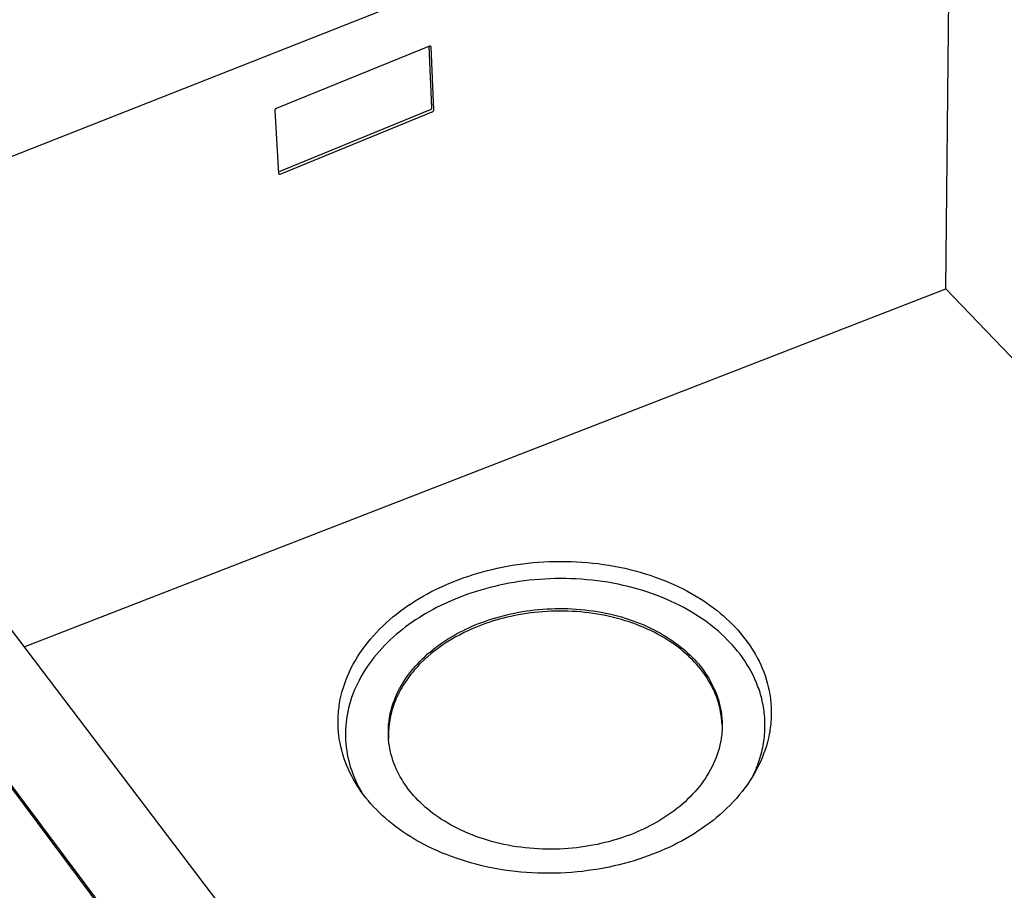
# Model space of a CAD drawing. Units: millimetres. Extents: x -923 to 1116, y -636 to 369.
# Drawn here: x -829 to -642, y -478 to -313 of the extents above; entities that cross this region are included whole.
import ezdxf

# ---------------------------------------------------------------- set-up
doc = ezdxf.new("R2010")
doc.units = ezdxf.units.MM
doc.header["$MEASUREMENT"] = 0
doc.layers.add('Default', color=7, linetype='Continuous', true_color=0x000000)

msp = doc.modelspace()

# ---------------------------------------------------------------- linework, layer by layer
at = {"layer": 'Default', "color": 7, "true_color": 0xffffff}
for p, q in [((-652.39, -268.85), (-882.47, -359.67)), ((-653.32, -364.13), (-652.39, -268.85)), ((-751.19, -318.18), (-780.2, -329.98)), ((-750.7, -329.81), (-751.21, -318.19)), ((-751.18, -318.17), (-751.19, -318.18)), ((-751.17, -318.17), (-751.18, -318.17)), ((-751.18, -318.17), (-751.18, -318.17)), ((-751.16, -318.16), (-751.17, -318.16)), ((-751.17, -318.16), (-751.17, -318.17)), ((-751.15, -318.16), (-751.16, -318.16)), ((-751.14, -318.15), (-751.15, -318.15)), ((-751.15, -318.15), (-751.15, -318.16)), ((-751.13, -318.15), (-751.14, -318.15)), ((-751.12, -318.14), (-751.13, -318.15)), ((-751.13, -318.15), (-751.13, -318.15)), ((-751.11, -318.14), (-751.12, -318.14)), ((-751.1, -318.14), (-751.11, -318.14)), ((-751.11, -318.14), (-751.11, -318.14)), ((-751.09, -318.14), (-751.1, -318.14)), ((-751.08, -318.14), (-751.09, -318.14)), ((-751.09, -318.14), (-751.09, -318.14)), ((-751.07, -318.14), (-751.08, -318.14)), ((-751.06, -318.14), (-751.07, -318.14)), ((-751.07, -318.14), (-751.07, -318.14)), ((-751.05, -318.14), (-751.06, -318.14)), ((-751.04, -318.14), (-751.05, -318.14)), ((-751.05, -318.14), (-751.05, -318.14)), ((-751.03, -318.14), (-751.04, -318.14)), ((-751.02, -318.14), (-751.03, -318.14)), ((-751.02, -318.15), (-751.02, -318.14)), ((-751.01, -318.15), (-751.02, -318.15)), ((-751, -318.15), (-751.01, -318.15)), ((-750.99, -318.15), (-751, -318.15)), ((-751, -318.15), (-751, -318.15)), ((-750.99, -318.16), (-750.99, -318.15)), ((-750.98, -318.16), (-750.99, -318.16)), ((-750.97, -318.16), (-750.98, -318.16)), ((-750.97, -318.17), (-750.97, -318.16)), ((-750.96, -318.17), (-750.97, -318.17)), ((-750.95, -318.18), (-750.96, -318.17)), ((-750.96, -318.17), (-750.96, -318.17)), ((-750.94, -318.18), (-750.95, -318.18)), ((-750.94, -318.19), (-750.94, -318.18)), ((-750.93, -318.19), (-750.94, -318.19)), ((-750.93, -318.2), (-750.93, -318.19)), ((-750.92, -318.2), (-750.93, -318.2)), ((-750.92, -318.21), (-750.92, -318.2)), ((-750.91, -318.22), (-750.92, -318.21)), ((-750.92, -318.21), (-750.92, -318.21)), ((-750.9, -318.23), (-750.91, -318.22)), ((-750.91, -318.22), (-750.91, -318.22)), ((-750.9, -318.24), (-750.9, -318.23)), ((-750.89, -318.25), (-750.9, -318.24)), ((-750.9, -318.24), (-750.9, -318.24)), ((-750.89, -318.26), (-750.89, -318.25)), ((-750.89, -318.25), (-750.89, -318.25)), ((-750.88, -318.27), (-750.89, -318.26)), ((-750.88, -318.28), (-750.88, -318.27)), ((-750.88, -318.27), (-750.88, -318.27)), ((-750.88, -318.29), (-750.88, -318.28)), ((-750.87, -318.3), (-750.88, -318.29)), ((-750.88, -318.29), (-750.88, -318.29)), ((-750.87, -318.31), (-750.87, -318.3)), ((-750.35, -330.22), (-750.87, -318.31)), ((-750.87, -318.31), (-750.87, -318.31)), ((-780.46, -330.23), (-780.47, -330.24)), ((-780.45, -330.2), (-780.46, -330.21)), ((-780.46, -330.21), (-780.46, -330.23)), ((-780.44, -330.19), (-780.45, -330.2)), ((-780.43, -330.17), (-780.44, -330.19)), ((-780.42, -330.15), (-780.43, -330.16)), ((-780.43, -330.16), (-780.43, -330.17)), ((-780.41, -330.13), (-780.42, -330.15)), ((-780.4, -330.12), (-780.41, -330.13)), ((-780.39, -330.11), (-780.4, -330.12)), ((-780.38, -330.1), (-780.39, -330.11)), ((-780.37, -330.09), (-780.38, -330.1)), ((-780.36, -330.07), (-780.37, -330.09)), ((-780.35, -330.06), (-780.36, -330.07)), ((-780.33, -330.05), (-780.35, -330.06)), ((-780.32, -330.04), (-780.33, -330.05)), ((-780.31, -330.03), (-780.32, -330.04)), ((-780.3, -330.03), (-780.31, -330.03)), ((-780.28, -330.02), (-780.3, -330.03)), ((-780.27, -330.01), (-780.28, -330.02)), ((-780.26, -330), (-780.27, -330.01)), ((-780.24, -329.99), (-780.26, -330)), ((-780.23, -329.99), (-780.24, -329.99)), ((-780.21, -329.98), (-780.23, -329.99)), ((-780.2, -329.98), (-780.21, -329.98)), ((-779.78, -341.99), (-750.99, -330.19)), ((-750.99, -330.19), (-750.97, -330.19)), ((-750.97, -330.19), (-750.96, -330.18)), ((-750.96, -330.18), (-750.95, -330.17)), ((-750.95, -330.17), (-750.93, -330.17)), ((-750.93, -330.17), (-750.92, -330.16)), ((-750.92, -330.16), (-750.9, -330.15)), ((-750.9, -330.15), (-750.89, -330.14)), ((-750.89, -330.14), (-750.88, -330.13)), ((-750.88, -330.13), (-750.87, -330.12)), ((-750.87, -330.12), (-750.85, -330.11)), ((-750.85, -330.11), (-750.84, -330.1)), ((-750.84, -330.1), (-750.83, -330.09)), ((-750.83, -330.09), (-750.82, -330.08)), ((-750.82, -330.08), (-750.81, -330.07)), ((-750.81, -330.07), (-750.8, -330.06)), ((-750.8, -330.06), (-750.79, -330.04)), ((-750.79, -330.04), (-750.78, -330.03)), ((-750.78, -330.03), (-750.77, -330.02)), ((-750.77, -330.02), (-750.76, -330)), ((-750.76, -330), (-750.75, -329.99)), ((-750.75, -329.98), (-750.74, -329.96)), ((-750.75, -329.99), (-750.75, -329.98)), ((-750.74, -329.96), (-750.73, -329.95)), ((-750.73, -329.93), (-750.72, -329.92)), ((-750.73, -329.95), (-750.73, -329.93)), ((-750.72, -329.9), (-750.71, -329.89)), ((-750.72, -329.92), (-750.72, -329.9)), ((-750.71, -329.87), (-750.7, -329.86)), ((-750.71, -329.89), (-750.71, -329.87)), ((-750.7, -329.83), (-750.7, -329.81)), ((-750.7, -329.84), (-750.7, -329.83)), ((-750.7, -329.86), (-750.7, -329.84)), ((-750.35, -330.23), (-750.35, -330.22)), ((-750.35, -330.25), (-750.35, -330.23)), ((-780.49, -330.35), (-780.5, -330.36)), ((-780.5, -330.36), (-779.76, -342.27)), ((-780.48, -330.29), (-780.49, -330.3)), ((-780.49, -330.3), (-780.49, -330.32)), ((-780.49, -330.32), (-780.49, -330.33)), ((-780.49, -330.33), (-780.49, -330.35)), ((-780.47, -330.26), (-780.48, -330.27)), ((-780.48, -330.27), (-780.48, -330.29)), ((-780.47, -330.24), (-780.47, -330.26)), ((-779.44, -342.4), (-750.64, -330.6)), ((-750.64, -330.6), (-750.63, -330.59)), ((-750.63, -330.59), (-750.61, -330.59)), ((-750.61, -330.59), (-750.6, -330.58)), ((-750.6, -330.58), (-750.58, -330.57)), ((-750.58, -330.57), (-750.57, -330.56)), ((-750.57, -330.56), (-750.56, -330.56)), ((-750.56, -330.56), (-750.54, -330.55)), ((-750.54, -330.55), (-750.53, -330.54)), ((-750.53, -330.54), (-750.52, -330.53)), ((-750.52, -330.53), (-750.51, -330.52)), ((-750.51, -330.52), (-750.49, -330.51)), ((-750.49, -330.51), (-750.48, -330.5)), ((-750.48, -330.5), (-750.47, -330.49)), ((-750.47, -330.49), (-750.46, -330.47)), ((-750.46, -330.47), (-750.45, -330.46)), ((-750.45, -330.46), (-750.44, -330.45)), ((-750.44, -330.45), (-750.43, -330.44)), ((-750.43, -330.44), (-750.42, -330.42)), ((-750.42, -330.42), (-750.41, -330.41)), ((-750.41, -330.4), (-750.4, -330.38)), ((-750.41, -330.41), (-750.41, -330.4)), ((-750.4, -330.38), (-750.39, -330.37)), ((-750.39, -330.37), (-750.38, -330.35)), ((-750.38, -330.34), (-750.37, -330.33)), ((-750.38, -330.35), (-750.38, -330.34)), ((-750.37, -330.31), (-750.36, -330.29)), ((-750.37, -330.33), (-750.37, -330.31)), ((-750.36, -330.26), (-750.35, -330.25)), ((-750.36, -330.28), (-750.36, -330.26)), ((-750.36, -330.29), (-750.36, -330.28)), ((-749.63, -566.34), (-922.61, -334.79)), ((-749.61, -566.87), (-922.53, -335.32)), ((-779.76, -342.27), (-779.76, -342.28)), ((-779.76, -342.28), (-779.76, -342.29)), ((-779.76, -342.29), (-779.76, -342.29)), ((-779.76, -342.29), (-779.76, -342.3)), ((-779.76, -342.3), (-779.75, -342.31)), ((-779.75, -342.31), (-779.75, -342.31)), ((-779.75, -342.31), (-779.75, -342.32)), ((-779.75, -342.32), (-779.74, -342.33)), ((-779.74, -342.33), (-779.74, -342.33)), ((-779.74, -342.33), (-779.74, -342.34)), ((-779.74, -342.34), (-779.73, -342.34)), ((-779.73, -342.34), (-779.73, -342.35)), ((-779.73, -342.35), (-779.73, -342.36)), ((-779.73, -342.36), (-779.72, -342.36)), ((-779.72, -342.36), (-779.72, -342.37)), ((-779.72, -342.37), (-779.71, -342.37)), ((-779.71, -342.37), (-779.71, -342.38)), ((-779.71, -342.38), (-779.7, -342.38)), ((-779.7, -342.38), (-779.7, -342.39)), ((-779.7, -342.39), (-779.69, -342.39)), ((-779.69, -342.39), (-779.69, -342.4)), ((-779.69, -342.4), (-779.68, -342.4)), ((-779.68, -342.4), (-779.68, -342.41)), ((-779.68, -342.41), (-779.67, -342.41)), ((-779.67, -342.41), (-779.66, -342.41)), ((-779.66, -342.41), (-779.66, -342.42)), ((-779.66, -342.42), (-779.65, -342.42)), ((-779.65, -342.42), (-779.65, -342.42)), ((-779.65, -342.42), (-779.64, -342.43)), ((-779.64, -342.43), (-779.63, -342.43)), ((-779.63, -342.43), (-779.63, -342.43)), ((-779.63, -342.43), (-779.62, -342.43)), ((-779.62, -342.43), (-779.61, -342.44)), ((-779.61, -342.44), (-779.61, -342.44)), ((-779.61, -342.44), (-779.6, -342.44)), ((-779.6, -342.44), (-779.59, -342.44)), ((-779.59, -342.44), (-779.58, -342.44)), ((-779.58, -342.44), (-779.58, -342.44)), ((-779.58, -342.44), (-779.57, -342.44)), ((-779.57, -342.44), (-779.56, -342.44)), ((-779.56, -342.44), (-779.56, -342.44)), ((-779.56, -342.44), (-779.55, -342.44)), ((-779.55, -342.44), (-779.54, -342.44)), ((-779.54, -342.44), (-779.54, -342.44)), ((-779.54, -342.44), (-779.53, -342.44)), ((-779.53, -342.44), (-779.52, -342.44)), ((-779.52, -342.44), (-779.51, -342.44)), ((-779.51, -342.44), (-779.5, -342.43)), ((-779.51, -342.44), (-779.51, -342.44)), ((-779.5, -342.43), (-779.49, -342.43)), ((-779.49, -342.43), (-779.49, -342.43)), ((-779.49, -342.43), (-779.48, -342.43)), ((-779.48, -342.43), (-779.47, -342.42)), ((-779.47, -342.42), (-779.47, -342.42)), ((-779.47, -342.42), (-779.46, -342.42)), ((-779.46, -342.42), (-779.46, -342.41)), ((-779.46, -342.41), (-779.45, -342.41)), ((-779.45, -342.41), (-779.44, -342.41)), ((-779.44, -342.41), (-779.44, -342.4)), ((-881.86, -361.12), (-742.08, -545.12)), ((-828, -432.01), (-653.32, -364.13)), ((-653.32, -364.13), (-556.26, -465.78)), ((-732.51, -416.15), (-731.51, -416.05)), ((-731.51, -416.05), (-730.5, -415.97)), ((-730.5, -415.97), (-729.48, -415.9)), ((-729.48, -415.9), (-728.46, -415.85)), ((-728.46, -415.85), (-727.43, -415.82)), ((-727.43, -415.82), (-726.41, -415.81)), ((-726.41, -415.81), (-725.37, -415.81)), ((-725.37, -415.81), (-724.34, -415.84)), ((-724.34, -415.84), (-723.31, -415.88)), ((-723.31, -415.88), (-722.28, -415.95)), ((-722.28, -415.95), (-721.24, -416.03)), ((-721.24, -416.03), (-720.22, -416.13)), ((-741.99, -418.05), (-741.09, -417.79)), ((-741.09, -417.79), (-740.19, -417.55)), ((-740.19, -417.55), (-739.27, -417.33)), ((-739.27, -417.33), (-738.33, -417.11)), ((-738.33, -417.11), (-737.39, -416.91)), ((-737.39, -416.91), (-736.43, -416.73)), ((-736.43, -416.73), (-735.47, -416.56)), ((-735.47, -416.56), (-734.49, -416.41)), ((-734.49, -416.41), (-733.5, -416.27)), ((-733.5, -416.27), (-732.51, -416.15)), ((-720.22, -416.13), (-719.19, -416.25)), ((-719.19, -416.25), (-718.17, -416.39)), ((-718.17, -416.39), (-717.16, -416.54)), ((-717.16, -416.54), (-716.15, -416.72)), ((-716.15, -416.72), (-715.15, -416.92)), ((-715.15, -416.92), (-714.15, -417.13)), ((-714.15, -417.13), (-713.17, -417.36)), ((-713.17, -417.36), (-712.2, -417.61)), ((-712.2, -417.61), (-711.24, -417.88)), ((-711.24, -417.88), (-710.29, -418.16)), ((-747.02, -419.82), (-746.22, -419.5)), ((-746.22, -419.5), (-745.41, -419.18)), ((-745.41, -419.18), (-744.57, -418.88)), ((-744.57, -418.88), (-743.73, -418.59)), ((-743.73, -418.59), (-742.86, -418.31)), ((-742.86, -418.31), (-741.99, -418.05)), ((-734.17, -419.66), (-735.11, -419.8)), ((-733.21, -419.52), (-734.17, -419.66)), ((-732.25, -419.41), (-733.21, -419.52)), ((-731.28, -419.31), (-732.25, -419.41)), ((-730.3, -419.23), (-731.28, -419.31)), ((-729.31, -419.16), (-730.3, -419.23)), ((-728.33, -419.12), (-729.31, -419.16)), ((-727.33, -419.09), (-728.33, -419.12)), ((-726.34, -419.07), (-727.33, -419.09)), ((-725.34, -419.08), (-726.34, -419.07)), ((-724.34, -419.1), (-725.34, -419.08)), ((-723.34, -419.15), (-724.34, -419.1)), ((-722.33, -419.21), (-723.34, -419.15)), ((-721.34, -419.29), (-722.33, -419.21)), ((-720.34, -419.38), (-721.34, -419.29)), ((-719.35, -419.5), (-720.34, -419.38)), ((-718.36, -419.64), (-719.35, -419.5)), ((-717.37, -419.79), (-718.36, -419.64)), ((-716.4, -419.96), (-717.37, -419.79)), ((-710.29, -418.16), (-709.35, -418.46)), ((-709.35, -418.46), (-708.43, -418.78)), ((-708.43, -418.78), (-707.52, -419.11)), ((-707.52, -419.11), (-706.63, -419.46)), ((-706.63, -419.46), (-705.75, -419.82)), ((-751.64, -422.02), (-750.89, -421.61)), ((-750.89, -421.61), (-750.12, -421.22)), ((-750.12, -421.22), (-749.35, -420.85)), ((-749.35, -420.85), (-748.58, -420.49)), ((-748.58, -420.49), (-747.81, -420.15)), ((-747.81, -420.15), (-747.02, -419.82)), ((-742.28, -421.5), (-743.11, -421.77)), ((-741.43, -421.25), (-742.28, -421.5)), ((-740.56, -421), (-741.43, -421.25)), ((-739.69, -420.77), (-740.56, -421)), ((-738.8, -420.55), (-739.69, -420.77)), ((-737.89, -420.34), (-738.8, -420.55)), ((-736.98, -420.15), (-737.89, -420.34)), ((-736.05, -419.97), (-736.98, -420.15)), ((-735.11, -419.8), (-736.05, -419.97)), ((-715.43, -420.15), (-716.4, -419.96)), ((-714.47, -420.36), (-715.43, -420.15)), ((-713.52, -420.58), (-714.47, -420.36)), ((-712.57, -420.82), (-713.52, -420.58)), ((-711.64, -421.08), (-712.57, -420.82)), ((-710.72, -421.36), (-711.64, -421.08)), ((-709.82, -421.65), (-710.72, -421.36)), ((-708.92, -421.95), (-709.82, -421.65)), ((-705.75, -419.82), (-704.89, -420.2)), ((-704.89, -420.2), (-704.05, -420.59)), ((-704.05, -420.59), (-703.23, -420.99)), ((-703.23, -420.99), (-702.42, -421.41)), ((-702.42, -421.41), (-701.63, -421.84)), ((-754.6, -423.79), (-753.87, -423.32)), ((-753.87, -423.32), (-753.14, -422.87)), ((-753.14, -422.87), (-752.39, -422.44)), ((-752.39, -422.44), (-751.64, -422.02)), ((-747.07, -423.28), (-748.45, -423.91)), ((-746.31, -422.96), (-747.07, -423.28)), ((-745.53, -422.65), (-746.31, -422.96)), ((-744.74, -422.35), (-745.53, -422.65)), ((-743.94, -422.06), (-744.74, -422.35)), ((-743.11, -421.77), (-743.94, -422.06)), ((-708.04, -422.28), (-708.92, -421.95)), ((-707.18, -422.61), (-708.04, -422.28)), ((-706.33, -422.97), (-707.18, -422.61)), ((-705.5, -423.33), (-706.33, -422.97)), ((-704.68, -423.71), (-705.5, -423.33)), ((-701.63, -421.84), (-700.87, -422.28)), ((-700.87, -422.28), (-700.12, -422.74)), ((-700.12, -422.74), (-699.39, -423.2)), ((-699.39, -423.2), (-698.68, -423.67)), ((-757.41, -425.81), (-756.72, -425.28)), ((-756.72, -425.28), (-756.03, -424.77)), ((-756.03, -424.77), (-755.32, -424.27)), ((-755.32, -424.27), (-754.6, -423.79)), ((-751.16, -425.31), (-751.83, -425.69)), ((-750.49, -424.94), (-751.16, -425.31)), ((-749.82, -424.58), (-750.49, -424.94)), ((-748.45, -423.91), (-749.82, -424.58)), ((-734.29, -425.47), (-733.54, -425.34)), ((-733.54, -425.34), (-732.79, -425.22)), ((-732.79, -425.22), (-732.03, -425.12)), ((-732.03, -425.12), (-731.26, -425.02)), ((-731.26, -425.02), (-730.48, -424.94)), ((-730.48, -424.94), (-729.7, -424.88)), ((-729.68, -425.36), (-730.46, -425.42)), ((-729.7, -424.88), (-728.91, -424.83)), ((-728.89, -425.3), (-729.68, -425.36)), ((-728.91, -424.83), (-728.12, -424.79)), ((-728.1, -425.27), (-728.89, -425.3)), ((-728.12, -424.79), (-727.33, -424.76)), ((-727.31, -425.24), (-728.1, -425.27)), ((-727.33, -424.76), (-726.54, -424.75)), ((-726.52, -425.23), (-727.31, -425.24)), ((-726.54, -424.75), (-725.74, -424.76)), ((-725.72, -425.24), (-726.52, -425.23)), ((-725.74, -424.76), (-724.94, -424.78)), ((-724.92, -425.26), (-725.72, -425.24)), ((-724.94, -424.78), (-724.14, -424.81)), ((-724.12, -425.29), (-724.92, -425.26)), ((-724.14, -424.81), (-723.34, -424.86)), ((-723.32, -425.34), (-724.12, -425.29)), ((-723.34, -424.86), (-722.54, -424.92)), ((-722.52, -425.4), (-723.32, -425.34)), ((-722.54, -424.92), (-721.75, -425)), ((-721.75, -425), (-720.96, -425.1)), ((-720.96, -425.1), (-720.17, -425.2)), ((-720.17, -425.2), (-719.38, -425.33)), ((-719.38, -425.33), (-718.6, -425.46)), ((-703.88, -424.11), (-704.68, -423.71)), ((-703.1, -424.51), (-703.88, -424.11)), ((-702.34, -424.93), (-703.1, -424.51)), ((-701.6, -425.36), (-702.34, -424.93)), ((-700.87, -425.8), (-701.6, -425.36)), ((-698.68, -423.67), (-697.99, -424.16)), ((-697.99, -424.16), (-697.33, -424.65)), ((-697.33, -424.65), (-696.68, -425.15)), ((-696.68, -425.15), (-696.06, -425.65)), ((-759.37, -427.48), (-758.73, -426.91)), ((-758.73, -426.91), (-758.08, -426.35)), ((-758.08, -426.35), (-757.41, -425.81)), ((-753.79, -426.92), (-754.43, -427.35)), ((-753.15, -426.5), (-753.79, -426.92)), ((-752.49, -426.09), (-753.15, -426.5)), ((-751.83, -425.69), (-752.49, -426.09)), ((-741.23, -427.38), (-740.58, -427.14)), ((-740.58, -427.14), (-739.93, -426.92)), ((-739.93, -426.92), (-739.26, -426.7)), ((-739.24, -427.18), (-739.91, -427.4)), ((-739.26, -426.7), (-738.58, -426.49)), ((-738.56, -426.97), (-739.24, -427.18)), ((-738.58, -426.49), (-737.89, -426.3)), ((-737.87, -426.77), (-738.56, -426.97)), ((-737.89, -426.3), (-737.19, -426.11)), ((-737.17, -426.59), (-737.87, -426.77)), ((-737.19, -426.11), (-736.48, -425.93)), ((-736.46, -426.41), (-737.17, -426.59)), ((-736.48, -425.93), (-735.76, -425.77)), ((-735.74, -426.25), (-736.46, -426.41)), ((-735.76, -425.77), (-735.03, -425.61)), ((-735.01, -426.09), (-735.74, -426.25)), ((-735.03, -425.61), (-734.29, -425.47)), ((-734.27, -425.95), (-735.01, -426.09)), ((-733.52, -425.82), (-734.27, -425.95)), ((-732.77, -425.7), (-733.52, -425.82)), ((-732, -425.59), (-732.77, -425.7)), ((-731.24, -425.5), (-732, -425.59)), ((-730.46, -425.42), (-731.24, -425.5)), ((-721.73, -425.48), (-722.52, -425.4)), ((-720.94, -425.57), (-721.73, -425.48)), ((-720.15, -425.68), (-720.94, -425.57)), ((-719.36, -425.81), (-720.15, -425.68)), ((-718.58, -425.94), (-719.36, -425.81)), ((-718.6, -425.46), (-717.83, -425.62)), ((-717.81, -426.09), (-718.58, -425.94)), ((-717.83, -425.62), (-717.06, -425.78)), ((-717.04, -426.26), (-717.81, -426.09)), ((-717.06, -425.78), (-716.3, -425.96)), ((-716.28, -426.44), (-717.04, -426.26)), ((-716.3, -425.96), (-715.55, -426.15)), ((-715.53, -426.63), (-716.28, -426.44)), ((-715.55, -426.15), (-714.81, -426.36)), ((-714.79, -426.84), (-715.53, -426.63)), ((-714.81, -426.36), (-714.07, -426.58)), ((-714.06, -427.06), (-714.79, -426.84)), ((-714.07, -426.58), (-713.35, -426.82)), ((-713.33, -427.29), (-714.06, -427.06)), ((-713.35, -426.82), (-712.64, -427.06)), ((-712.64, -427.06), (-711.94, -427.32)), ((-700.17, -426.25), (-700.87, -425.8)), ((-699.48, -426.71), (-700.17, -426.25)), ((-698.82, -427.17), (-699.48, -426.71)), ((-698.17, -427.65), (-698.82, -427.17)), ((-696.06, -425.65), (-695.46, -426.17)), ((-695.46, -426.17), (-694.87, -426.69)), ((-694.87, -426.69), (-694.31, -427.21)), ((-694.31, -427.21), (-693.78, -427.74)), ((-761.2, -429.28), (-760.61, -428.67)), ((-760.61, -428.67), (-760, -428.07)), ((-760, -428.07), (-759.37, -427.48)), ((-756.29, -428.72), (-756.89, -429.21)), ((-755.68, -428.25), (-756.29, -428.72)), ((-755.06, -427.8), (-755.68, -428.25)), ((-754.43, -427.35), (-755.06, -427.8)), ((-745.46, -429.26), (-744.87, -428.96)), ((-744.87, -428.96), (-744.28, -428.67)), ((-743.88, -428.97), (-744.69, -429.36)), ((-744.28, -428.67), (-743.68, -428.39)), ((-743.06, -428.6), (-743.88, -428.97)), ((-743.68, -428.39), (-743.08, -428.13)), ((-743.08, -428.13), (-742.48, -427.87)), ((-742.45, -428.35), (-743.06, -428.6)), ((-742.48, -427.87), (-741.86, -427.62)), ((-741.83, -428.1), (-742.45, -428.35)), ((-741.86, -427.62), (-741.23, -427.38)), ((-741.2, -427.85), (-741.83, -428.1)), ((-740.56, -427.62), (-741.2, -427.85)), ((-739.91, -427.4), (-740.56, -427.62)), ((-712.62, -427.54), (-713.33, -427.29)), ((-711.92, -427.8), (-712.62, -427.54)), ((-711.94, -427.32), (-711.25, -427.59)), ((-711.23, -428.07), (-711.92, -427.8)), ((-711.25, -427.59), (-710.57, -427.87)), ((-710.55, -428.35), (-711.23, -428.07)), ((-710.57, -427.87), (-709.91, -428.17)), ((-709.89, -428.64), (-710.55, -428.35)), ((-709.91, -428.17), (-709.26, -428.47)), ((-709.24, -428.95), (-709.89, -428.64)), ((-709.26, -428.47), (-708.62, -428.78)), ((-708.6, -429.26), (-709.24, -428.95)), ((-708.62, -428.78), (-708, -429.11)), ((-708, -429.11), (-707.39, -429.44)), ((-697.55, -428.14), (-698.17, -427.65)), ((-696.94, -428.63), (-697.55, -428.14)), ((-696.36, -429.13), (-696.94, -428.63)), ((-695.8, -429.63), (-696.36, -429.13)), ((-693.78, -427.74), (-693.26, -428.28)), ((-693.26, -428.28), (-692.76, -428.82)), ((-692.76, -428.82), (-692.29, -429.36)), ((-762.86, -431.19), (-762.33, -430.54)), ((-762.33, -430.54), (-761.77, -429.9)), ((-761.77, -429.9), (-761.2, -429.28)), ((-758.62, -430.72), (-759.17, -431.25)), ((-758.05, -430.21), (-758.62, -430.72)), ((-757.48, -429.7), (-758.05, -430.21)), ((-756.89, -429.21), (-757.48, -429.7)), ((-748.88, -431.33), (-748.32, -430.95)), ((-748.32, -430.95), (-747.76, -430.59)), ((-747.09, -430.67), (-747.87, -431.15)), ((-747.76, -430.59), (-747.2, -430.24)), ((-747.2, -430.24), (-746.62, -429.9)), ((-746.3, -430.21), (-747.09, -430.67)), ((-746.62, -429.9), (-746.04, -429.58)), ((-745.5, -429.78), (-746.3, -430.21)), ((-746.04, -429.58), (-745.46, -429.26)), ((-744.69, -429.36), (-745.5, -429.78)), ((-707.98, -429.59), (-708.6, -429.26)), ((-707.38, -429.92), (-707.98, -429.59)), ((-707.39, -429.44), (-706.8, -429.79)), ((-706.78, -430.26), (-707.38, -429.92)), ((-706.8, -429.79), (-706.22, -430.14)), ((-706.21, -430.62), (-706.78, -430.26)), ((-706.22, -430.14), (-705.66, -430.5)), ((-705.65, -430.98), (-706.21, -430.62)), ((-705.66, -430.5), (-705.11, -430.86)), ((-705.1, -431.34), (-705.65, -430.98)), ((-705.11, -430.86), (-704.58, -431.24)), ((-695.25, -430.14), (-695.8, -429.63)), ((-694.73, -430.66), (-695.25, -430.14)), ((-694.23, -431.18), (-694.73, -430.66)), ((-692.29, -429.36), (-691.83, -429.91)), ((-691.83, -429.91), (-691.39, -430.47)), ((-691.39, -430.47), (-690.95, -431.05)), ((-764.34, -433.2), (-763.87, -432.52)), ((-763.87, -432.52), (-763.38, -431.85)), ((-763.38, -431.85), (-762.86, -431.19)), ((-760.22, -432.35), (-760.73, -432.91)), ((-759.7, -431.79), (-760.22, -432.35)), ((-759.17, -431.25), (-759.7, -431.79)), ((-751, -432.94), (-750.48, -432.52)), ((-750.11, -432.73), (-750.83, -433.3)), ((-750.48, -432.52), (-749.96, -432.11)), ((-749.38, -432.18), (-750.11, -432.73)), ((-749.96, -432.11), (-749.42, -431.71)), ((-749.42, -431.71), (-748.88, -431.33)), ((-748.63, -431.66), (-749.38, -432.18)), ((-747.87, -431.15), (-748.63, -431.66)), ((-704.57, -431.72), (-705.1, -431.34)), ((-704.58, -431.24), (-704.07, -431.62)), ((-704.06, -432.1), (-704.57, -431.72)), ((-704.07, -431.62), (-703.57, -432.01)), ((-703.56, -432.49), (-704.06, -432.1)), ((-703.57, -432.01), (-703.09, -432.4)), ((-703.08, -432.88), (-703.56, -432.49)), ((-703.09, -432.4), (-702.63, -432.8)), ((-702.63, -432.8), (-702.18, -433.2)), ((-693.75, -431.7), (-694.23, -431.18)), ((-693.29, -432.23), (-693.75, -431.7)), ((-692.8, -432.82), (-693.29, -432.23)), ((-692.32, -433.43), (-692.8, -432.82)), ((-690.95, -431.05), (-690.54, -431.64)), ((-690.54, -431.64), (-690.14, -432.24)), ((-690.14, -432.24), (-689.75, -432.85)), ((-689.75, -432.85), (-689.39, -433.48)), ((-765.61, -435.3), (-765.21, -434.59)), ((-765.21, -434.59), (-764.78, -433.89)), ((-764.78, -433.89), (-764.34, -433.2)), ((-762.15, -434.65), (-762.59, -435.25)), ((-761.69, -434.06), (-762.15, -434.65)), ((-761.22, -433.48), (-761.69, -434.06)), ((-760.73, -432.91), (-761.22, -433.48)), ((-752.95, -434.73), (-752.48, -434.27)), ((-752.19, -434.5), (-752.84, -435.13)), ((-752.48, -434.27), (-752, -433.82)), ((-751.52, -433.89), (-752.19, -434.5)), ((-752, -433.82), (-751.51, -433.37)), ((-750.83, -433.3), (-751.52, -433.89)), ((-751.51, -433.37), (-751, -432.94)), ((-702.62, -433.28), (-703.08, -432.88)), ((-702.17, -433.68), (-702.62, -433.28)), ((-702.18, -433.2), (-701.75, -433.61)), ((-701.74, -434.09), (-702.17, -433.68)), ((-701.75, -433.61), (-701.34, -434.02)), ((-701.33, -434.5), (-701.74, -434.09)), ((-701.34, -434.02), (-700.94, -434.44)), ((-700.93, -434.91), (-701.33, -434.5)), ((-700.94, -434.44), (-700.56, -434.85)), ((-691.86, -434.06), (-692.32, -433.43)), ((-691.42, -434.7), (-691.86, -434.06)), ((-691, -435.35), (-691.42, -434.7)), ((-689.39, -433.48), (-689.04, -434.11)), ((-689.04, -434.11), (-688.71, -434.76)), ((-766.34, -436.75), (-765.98, -436.02)), ((-765.98, -436.02), (-765.61, -435.3)), ((-763.41, -436.47), (-763.79, -437.1)), ((-763.01, -435.86), (-763.41, -436.47)), ((-762.59, -435.25), (-763.01, -435.86)), ((-754.68, -436.69), (-754.27, -436.19)), ((-754.06, -436.45), (-754.35, -436.79)), ((-754.27, -436.19), (-753.84, -435.69)), ((-753.76, -436.11), (-754.06, -436.45)), ((-753.84, -435.69), (-753.4, -435.21)), ((-753.46, -435.78), (-753.76, -436.11)), ((-753.16, -435.45), (-753.46, -435.78)), ((-753.4, -435.21), (-752.95, -434.73)), ((-752.84, -435.13), (-753.16, -435.45)), ((-700.55, -435.33), (-700.93, -434.91)), ((-700.56, -434.85), (-700.2, -435.27)), ((-700.18, -435.75), (-700.55, -435.33)), ((-700.2, -435.27), (-699.84, -435.7)), ((-699.79, -436.21), (-700.18, -435.75)), ((-699.84, -435.7), (-699.5, -436.14)), ((-699.41, -436.69), (-699.79, -436.21)), ((-699.5, -436.14), (-699.17, -436.58)), ((-699.17, -436.58), (-698.85, -437.04)), ((-690.59, -436.02), (-691, -435.35)), ((-690.21, -436.71), (-690.59, -436.02)), ((-688.71, -434.76), (-688.39, -435.42)), ((-688.39, -435.42), (-688.1, -436.09)), ((-688.1, -436.09), (-687.83, -436.76)), ((-767.23, -438.96), (-766.96, -438.21)), ((-766.96, -438.21), (-766.66, -437.48)), ((-766.66, -437.48), (-766.34, -436.75)), ((-764.5, -438.37), (-764.82, -439.01)), ((-764.16, -437.73), (-764.5, -438.37)), ((-763.79, -437.1), (-764.16, -437.73)), ((-756.15, -438.78), (-755.81, -438.25)), ((-755.81, -438.25), (-755.45, -437.72)), ((-755.42, -438.2), (-755.67, -438.56)), ((-755.45, -437.72), (-755.07, -437.2)), ((-755.16, -437.84), (-755.42, -438.2)), ((-754.9, -437.48), (-755.16, -437.84)), ((-755.07, -437.2), (-754.68, -436.69)), ((-754.63, -437.14), (-754.9, -437.48)), ((-754.35, -436.79), (-754.63, -437.14)), ((-699.06, -437.17), (-699.41, -436.69)), ((-698.71, -437.67), (-699.06, -437.17)), ((-698.85, -437.04), (-698.55, -437.5)), ((-698.39, -438.18), (-698.71, -437.67)), ((-698.55, -437.5), (-698.25, -437.98)), ((-698.08, -438.7), (-698.39, -438.18)), ((-698.25, -437.98), (-697.97, -438.46)), ((-689.85, -437.41), (-690.21, -436.71)), ((-689.52, -438.12), (-689.85, -437.41)), ((-689.2, -438.84), (-689.52, -438.12)), ((-687.83, -436.76), (-687.58, -437.45)), ((-687.58, -437.45), (-687.35, -438.15)), ((-687.35, -438.15), (-687.15, -438.85)), ((-767.7, -440.45), (-767.48, -439.7)), ((-767.48, -439.7), (-767.23, -438.96)), ((-765.41, -440.31), (-765.67, -440.97)), ((-765.13, -439.66), (-765.41, -440.31)), ((-764.82, -439.01), (-765.13, -439.66)), ((-757.07, -440.43), (-756.78, -439.87)), ((-756.58, -440.04), (-756.79, -440.41)), ((-756.78, -439.87), (-756.48, -439.32)), ((-756.37, -439.66), (-756.58, -440.04)), ((-756.48, -439.32), (-756.15, -438.78)), ((-756.14, -439.29), (-756.37, -439.66)), ((-755.91, -438.92), (-756.14, -439.29)), ((-755.67, -438.56), (-755.91, -438.92)), ((-697.78, -439.23), (-698.08, -438.7)), ((-697.97, -438.46), (-697.7, -438.95)), ((-697.51, -439.77), (-697.78, -439.23)), ((-697.7, -438.95), (-697.45, -439.45)), ((-697.25, -440.31), (-697.51, -439.77)), ((-697.45, -439.45), (-697.21, -439.96)), ((-697.02, -440.87), (-697.25, -440.31)), ((-697.21, -439.96), (-696.99, -440.48)), ((-689.06, -439.2), (-689.2, -438.84)), ((-688.92, -439.57), (-689.06, -439.2)), ((-688.78, -439.94), (-688.92, -439.57)), ((-688.66, -440.32), (-688.78, -439.94)), ((-688.53, -440.7), (-688.66, -440.32)), ((-687.15, -438.85), (-686.97, -439.57)), ((-686.97, -439.57), (-686.81, -440.29)), ((-686.81, -440.29), (-686.67, -441.02)), ((-768.2, -442.71), (-768.06, -441.96)), ((-768.06, -441.96), (-767.89, -441.2)), ((-767.89, -441.2), (-767.7, -440.45)), ((-765.91, -441.64), (-766.12, -442.3)), ((-765.67, -440.97), (-765.91, -441.64)), ((-758.02, -442.7), (-757.81, -442.12)), ((-757.81, -442.12), (-757.59, -441.55)), ((-757.52, -441.95), (-757.68, -442.34)), ((-757.59, -441.55), (-757.34, -440.99)), ((-757.35, -441.56), (-757.52, -441.95)), ((-757.17, -441.18), (-757.35, -441.56)), ((-757.34, -440.99), (-757.07, -440.43)), ((-756.98, -440.79), (-757.17, -441.18)), ((-756.79, -440.41), (-756.98, -440.79)), ((-696.8, -441.43), (-697.02, -440.87)), ((-696.99, -440.48), (-696.78, -441)), ((-696.6, -442), (-696.8, -441.43)), ((-696.78, -441), (-696.59, -441.54)), ((-696.42, -442.58), (-696.6, -442)), ((-696.59, -441.54), (-696.42, -442.07)), ((-696.42, -442.07), (-696.27, -442.62)), ((-688.42, -441.08), (-688.53, -440.7)), ((-688.31, -441.46), (-688.42, -441.08)), ((-688.21, -441.84), (-688.31, -441.46)), ((-688.12, -442.23), (-688.21, -441.84)), ((-686.67, -441.02), (-686.57, -441.75)), ((-686.57, -441.75), (-686.52, -442.12)), ((-686.52, -442.12), (-686.48, -442.49)), ((-768.4, -444.23), (-768.36, -443.85)), ((-768.36, -443.85), (-768.31, -443.47)), ((-768.31, -443.47), (-768.26, -443.09)), ((-768.26, -443.09), (-768.2, -442.71)), ((-766.49, -443.65), (-766.64, -444.32)), ((-766.32, -442.97), (-766.49, -443.65)), ((-766.12, -442.3), (-766.32, -442.97)), ((-758.52, -444.43), (-758.38, -443.85)), ((-758.38, -443.85), (-758.21, -443.27)), ((-758.23, -443.91), (-758.34, -444.31)), ((-758.11, -443.52), (-758.23, -443.91)), ((-758.21, -443.27), (-758.02, -442.7)), ((-757.97, -443.12), (-758.11, -443.52)), ((-757.83, -442.73), (-757.97, -443.12)), ((-757.68, -442.34), (-757.83, -442.73)), ((-696.26, -443.16), (-696.42, -442.58)), ((-696.27, -442.62), (-696.13, -443.17)), ((-696.11, -443.75), (-696.26, -443.16)), ((-696.13, -443.17), (-696.01, -443.73)), ((-695.99, -444.34), (-696.11, -443.75)), ((-696.01, -443.73), (-695.91, -444.29)), ((-688.03, -442.62), (-688.12, -442.23)), ((-687.96, -443.01), (-688.03, -442.62)), ((-687.88, -443.4), (-687.96, -443.01)), ((-687.82, -443.8), (-687.88, -443.4)), ((-687.76, -444.2), (-687.82, -443.8)), ((-686.48, -442.49), (-686.45, -442.86)), ((-686.45, -442.86), (-686.42, -443.24)), ((-686.42, -443.24), (-686.41, -443.61)), ((-686.41, -443.61), (-686.39, -443.99)), ((-686.39, -443.99), (-686.39, -444.36)), ((-768.49, -445.74), (-768.47, -445.36)), ((-768.49, -446.11), (-768.49, -445.74)), ((-768.47, -445.36), (-768.46, -444.98)), ((-768.46, -444.98), (-768.43, -444.61)), ((-768.43, -444.61), (-768.4, -444.23)), ((-766.88, -445.67), (-766.96, -446.35)), ((-766.77, -444.99), (-766.88, -445.67)), ((-766.64, -444.32), (-766.77, -444.99)), ((-758.83, -446.19), (-758.8, -445.89)), ((-758.8, -445.89), (-758.75, -445.6)), ((-758.69, -445.91), (-758.76, -446.31)), ((-758.75, -445.6), (-758.65, -445.02)), ((-758.62, -445.51), (-758.69, -445.91)), ((-758.65, -445.02), (-758.52, -444.43)), ((-758.54, -445.11), (-758.62, -445.51)), ((-758.44, -444.71), (-758.54, -445.11)), ((-758.34, -444.31), (-758.44, -444.71)), ((-695.89, -444.94), (-695.99, -444.34)), ((-695.91, -444.29), (-695.83, -444.86)), ((-695.81, -445.54), (-695.89, -444.94)), ((-695.83, -444.86), (-695.8, -445.14)), ((-695.75, -446.14), (-695.81, -445.54)), ((-695.8, -445.14), (-695.77, -445.43)), ((-695.77, -445.43), (-695.74, -445.72)), ((-695.74, -445.72), (-695.73, -446.01)), ((-687.72, -444.59), (-687.76, -444.2)), ((-687.67, -444.99), (-687.72, -444.59)), ((-687.64, -445.4), (-687.67, -444.99)), ((-687.62, -445.8), (-687.64, -445.4)), ((-687.6, -446.2), (-687.62, -445.8)), ((-686.43, -445.88), (-686.46, -446.25)), ((-686.41, -445.5), (-686.43, -445.88)), ((-686.4, -445.12), (-686.41, -445.5)), ((-686.39, -444.74), (-686.4, -445.12)), ((-686.39, -444.36), (-686.39, -444.74)), ((-768.49, -446.49), (-768.49, -446.11)), ((-768.48, -446.86), (-768.49, -446.49)), ((-768.47, -447.24), (-768.48, -446.86)), ((-768.45, -447.61), (-768.47, -447.24)), ((-768.42, -447.98), (-768.45, -447.61)), ((-767.07, -447.69), (-767.08, -448.37)), ((-767.03, -447.02), (-767.07, -447.69)), ((-766.96, -446.35), (-767.03, -447.02)), ((-758.96, -447.93), (-758.95, -447.64)), ((-758.95, -447.64), (-758.94, -447.35)), ((-758.94, -447.35), (-758.92, -447.06)), ((-758.92, -447.06), (-758.9, -446.77)), ((-758.89, -447.51), (-758.91, -447.91)), ((-758.9, -446.77), (-758.87, -446.48)), ((-758.85, -447.11), (-758.89, -447.51)), ((-758.87, -446.48), (-758.83, -446.19)), ((-758.81, -446.71), (-758.85, -447.11)), ((-758.76, -446.31), (-758.81, -446.71)), ((-695.7, -446.74), (-695.75, -446.14)), ((-695.73, -447.75), (-695.74, -448.04)), ((-695.73, -446.01), (-695.71, -446.29)), ((-695.71, -447.46), (-695.73, -447.75)), ((-695.71, -446.29), (-695.71, -446.58)), ((-695.71, -446.58), (-695.7, -446.87)), ((-695.7, -447.17), (-695.71, -447.46)), ((-695.7, -446.87), (-695.7, -447.17)), ((-687.61, -447.83), (-687.59, -447.43)), ((-687.59, -446.61), (-687.6, -446.2)), ((-687.59, -447.02), (-687.59, -446.61)), ((-687.59, -447.43), (-687.59, -447.02)), ((-686.64, -447.78), (-686.7, -448.16)), ((-686.58, -447.4), (-686.64, -447.78)), ((-686.54, -447.02), (-686.58, -447.4)), ((-686.49, -446.63), (-686.54, -447.02)), ((-686.46, -446.25), (-686.49, -446.63)), ((-768.39, -448.35), (-768.42, -447.98)), ((-768.35, -448.72), (-768.39, -448.35)), ((-768.25, -449.46), (-768.35, -448.72)), ((-768.12, -450.19), (-768.25, -449.46)), ((-767.08, -448.37), (-767.08, -449.04)), ((-767.08, -449.04), (-767.05, -449.7)), ((-758.96, -448.22), (-758.96, -447.93)), ((-758.96, -448.51), (-758.96, -448.22)), ((-758.95, -448.8), (-758.96, -448.51)), ((-758.94, -449.09), (-758.95, -448.8)), ((-758.92, -449.38), (-758.94, -449.09)), ((-758.91, -447.91), (-758.93, -448.31)), ((-758.93, -448.31), (-758.93, -448.71)), ((-758.93, -448.71), (-758.93, -449.1)), ((-758.93, -449.1), (-758.91, -449.5)), ((-758.9, -449.66), (-758.92, -449.38)), ((-695.91, -449.51), (-695.96, -449.8)), ((-695.87, -449.21), (-695.91, -449.51)), ((-695.83, -448.92), (-695.87, -449.21)), ((-695.79, -448.63), (-695.83, -448.92)), ((-695.77, -448.33), (-695.79, -448.63)), ((-695.74, -448.04), (-695.77, -448.33)), ((-687.8, -449.88), (-687.75, -449.47)), ((-687.75, -449.47), (-687.7, -449.06)), ((-687.7, -449.06), (-687.66, -448.65)), ((-687.66, -448.65), (-687.63, -448.24)), ((-687.63, -448.24), (-687.61, -447.83)), ((-686.93, -449.3), (-687.11, -450.06)), ((-686.85, -448.92), (-686.93, -449.3)), ((-686.77, -448.54), (-686.85, -448.92)), ((-686.7, -448.16), (-686.77, -448.54)), ((-767.98, -450.91), (-768.12, -450.19)), ((-767.8, -451.62), (-767.98, -450.91)), ((-767.05, -449.7), (-767.01, -450.37)), ((-767.01, -450.37), (-766.94, -451.03)), ((-766.94, -451.03), (-766.85, -451.68)), ((-758.84, -450.24), (-758.9, -449.66)), ((-758.76, -450.8), (-758.84, -450.24)), ((-758.66, -451.36), (-758.76, -450.8)), ((-758.54, -451.92), (-758.66, -451.36)), ((-696.29, -451.26), (-696.45, -451.85)), ((-696.14, -450.68), (-696.29, -451.26)), ((-696.01, -450.09), (-696.14, -450.68)), ((-695.96, -449.8), (-696.01, -450.09)), ((-688.11, -451.53), (-688.02, -451.12)), ((-688.02, -451.12), (-687.94, -450.71)), ((-687.94, -450.71), (-687.87, -450.3)), ((-687.87, -450.3), (-687.8, -449.88)), ((-687.33, -450.81), (-687.57, -451.57)), ((-687.11, -450.06), (-687.33, -450.81)), ((-767.61, -452.33), (-767.8, -451.62)), ((-767.39, -453.03), (-767.61, -452.33)), ((-767.15, -453.72), (-767.39, -453.03)), ((-766.85, -451.68), (-766.74, -452.34)), ((-766.74, -452.34), (-766.61, -452.98)), ((-766.61, -452.98), (-766.46, -453.62)), ((-758.41, -452.47), (-758.54, -451.92)), ((-758.25, -453.02), (-758.41, -452.47)), ((-758.08, -453.56), (-758.25, -453.02)), ((-696.85, -453), (-697.08, -453.58)), ((-696.64, -452.43), (-696.85, -453)), ((-696.45, -451.85), (-696.64, -452.43)), ((-688.67, -453.57), (-688.54, -453.16)), ((-688.54, -453.16), (-688.42, -452.75)), ((-688.13, -453.06), (-688.45, -453.8)), ((-688.42, -452.75), (-688.31, -452.35)), ((-688.31, -452.35), (-688.2, -451.94)), ((-688.2, -451.94), (-688.11, -451.53)), ((-687.84, -452.31), (-688.13, -453.06)), ((-687.57, -451.57), (-687.84, -452.31)), ((-766.88, -454.41), (-767.15, -453.72)), ((-766.6, -455.08), (-766.88, -454.41)), ((-766.29, -455.74), (-766.6, -455.08)), ((-766.46, -453.62), (-766.29, -454.26)), ((-766.29, -454.26), (-766.11, -454.88)), ((-766.11, -454.88), (-765.9, -455.51)), ((-757.89, -454.09), (-758.08, -453.56)), ((-757.69, -454.61), (-757.89, -454.09)), ((-757.47, -455.13), (-757.69, -454.61)), ((-757.23, -455.64), (-757.47, -455.13)), ((-697.6, -454.71), (-697.89, -455.27)), ((-697.33, -454.15), (-697.6, -454.71)), ((-697.08, -453.58), (-697.33, -454.15)), ((-689.44, -455.58), (-689.27, -455.18)), ((-689.27, -455.18), (-689.11, -454.78)), ((-688.8, -454.53), (-689.17, -455.26)), ((-689.11, -454.78), (-688.96, -454.38)), ((-688.96, -454.38), (-688.81, -453.97)), ((-688.81, -453.97), (-688.67, -453.57)), ((-688.45, -453.8), (-688.8, -454.53)), ((-765.97, -456.39), (-766.29, -455.74)), ((-765.63, -457.04), (-765.97, -456.39)), ((-765.9, -455.51), (-765.67, -456.12)), ((-765.67, -456.12), (-765.43, -456.72)), ((-765.26, -457.67), (-765.63, -457.04)), ((-765.43, -456.72), (-765.17, -457.32)), ((-756.98, -456.14), (-757.23, -455.64)), ((-756.71, -456.64), (-756.98, -456.14)), ((-756.43, -457.12), (-756.71, -456.64)), ((-698.87, -456.91), (-699.24, -457.44)), ((-698.53, -456.37), (-698.87, -456.91)), ((-698.2, -455.82), (-698.53, -456.37)), ((-697.89, -455.27), (-698.2, -455.82)), ((-689.99, -456.69), (-690.44, -457.39)), ((-689.57, -455.98), (-689.99, -456.69)), ((-689.8, -456.38), (-689.62, -455.98)), ((-689.62, -455.98), (-689.44, -455.58)), ((-689.17, -455.26), (-689.57, -455.98)), ((-764.88, -458.29), (-765.26, -457.67)), ((-765.17, -457.32), (-764.9, -457.91)), ((-764.9, -457.91), (-764.6, -458.49)), ((-764.49, -458.89), (-764.88, -458.29)), ((-764.6, -458.49), (-764.3, -459.07)), ((-764.08, -459.49), (-764.49, -458.89)), ((-756.13, -457.6), (-756.43, -457.12)), ((-755.83, -458.06), (-756.13, -457.6)), ((-755.51, -458.52), (-755.83, -458.06)), ((-755.18, -458.97), (-755.51, -458.52)), ((-754.83, -459.41), (-755.18, -458.97)), ((-700.02, -458.48), (-700.44, -458.99)), ((-699.62, -457.97), (-700.02, -458.48)), ((-699.24, -457.44), (-699.62, -457.97)), ((-691.4, -458.76), (-691.92, -459.44)), ((-690.91, -458.08), (-691.4, -458.76)), ((-690.44, -457.39), (-690.91, -458.08)), ((-764.3, -459.07), (-763.97, -459.63)), ((-763.65, -460.07), (-764.08, -459.49)), ((-763.21, -460.64), (-763.65, -460.07)), ((-762.74, -461.21), (-763.21, -460.64)), ((-754.48, -459.84), (-754.83, -459.41)), ((-754.1, -460.27), (-754.48, -459.84)), ((-753.71, -460.7), (-754.1, -460.27)), ((-753.31, -461.12), (-753.71, -460.7)), ((-701.77, -460.45), (-702.25, -460.92)), ((-701.31, -459.97), (-701.77, -460.45)), ((-700.87, -459.49), (-701.31, -459.97)), ((-700.44, -458.99), (-700.87, -459.49)), ((-693.01, -460.74), (-693.59, -461.38)), ((-692.46, -460.1), (-693.01, -460.74)), ((-691.92, -459.44), (-692.46, -460.1)), ((-762.26, -461.77), (-762.74, -461.21)), ((-761.76, -462.32), (-762.26, -461.77)), ((-761.23, -462.88), (-761.76, -462.32)), ((-752.88, -461.55), (-753.31, -461.12)), ((-752.44, -461.96), (-752.88, -461.55)), ((-751.98, -462.38), (-752.44, -461.96)), ((-751.5, -462.78), (-751.98, -462.38)), ((-704.28, -462.68), (-704.81, -463.1)), ((-703.75, -462.26), (-704.28, -462.68)), ((-703.24, -461.82), (-703.75, -462.26)), ((-702.74, -461.38), (-703.24, -461.82)), ((-702.25, -460.92), (-702.74, -461.38)), ((-694.81, -462.61), (-695.44, -463.21)), ((-694.19, -462), (-694.81, -462.61)), ((-693.59, -461.38), (-694.19, -462)), ((-760.68, -463.42), (-761.23, -462.88)), ((-760.11, -463.97), (-760.68, -463.42)), ((-759.51, -464.5), (-760.11, -463.97)), ((-758.89, -465.04), (-759.51, -464.5)), ((-751.01, -463.18), (-751.5, -462.78)), ((-750.5, -463.58), (-751.01, -463.18)), ((-749.97, -463.97), (-750.5, -463.58)), ((-749.42, -464.35), (-749.97, -463.97)), ((-748.86, -464.73), (-749.42, -464.35)), ((-706.48, -464.26), (-707.05, -464.63)), ((-705.91, -463.89), (-706.48, -464.26)), ((-705.36, -463.5), (-705.91, -463.89)), ((-704.81, -463.1), (-705.36, -463.5)), ((-696.76, -464.35), (-697.44, -464.91)), ((-696.09, -463.79), (-696.76, -464.35)), ((-695.44, -463.21), (-696.09, -463.79)), ((-758.25, -465.56), (-758.89, -465.04)), ((-757.59, -466.07), (-758.25, -465.56)), ((-756.9, -466.58), (-757.59, -466.07)), ((-748.28, -465.09), (-748.86, -464.73)), ((-747.68, -465.45), (-748.28, -465.09)), ((-747.07, -465.8), (-747.68, -465.45)), ((-746.44, -466.14), (-747.07, -465.8)), ((-745.8, -466.47), (-746.44, -466.14)), ((-710, -466.26), (-710.6, -466.56)), ((-709.4, -465.96), (-710, -466.26)), ((-708.8, -465.65), (-709.4, -465.96)), ((-708.21, -465.32), (-708.8, -465.65)), ((-707.63, -464.98), (-708.21, -465.32)), ((-707.05, -464.63), (-707.63, -464.98)), ((-698.84, -465.97), (-699.56, -466.47)), ((-698.13, -465.44), (-698.84, -465.97)), ((-697.44, -464.91), (-698.13, -465.44)), ((-756.19, -467.08), (-756.9, -466.58)), ((-755.46, -467.57), (-756.19, -467.08)), ((-754.71, -468.05), (-755.46, -467.57)), ((-753.93, -468.51), (-754.71, -468.05)), ((-745.14, -466.78), (-745.8, -466.47)), ((-744.47, -467.09), (-745.14, -466.78)), ((-743.78, -467.39), (-744.47, -467.09)), ((-743.08, -467.67), (-743.78, -467.39)), ((-742.37, -467.94), (-743.08, -467.67)), ((-741.64, -468.2), (-742.37, -467.94)), ((-740.91, -468.44), (-741.64, -468.2)), ((-714.41, -468.1), (-715.09, -468.33)), ((-713.75, -467.86), (-714.41, -468.1)), ((-713.09, -467.62), (-713.75, -467.86)), ((-712.45, -467.37), (-713.09, -467.62)), ((-711.82, -467.1), (-712.45, -467.37)), ((-711.21, -466.83), (-711.82, -467.1)), ((-710.6, -466.56), (-711.21, -466.83)), ((-701.78, -467.9), (-702.54, -468.34)), ((-701.03, -467.44), (-701.78, -467.9)), ((-700.29, -466.96), (-701.03, -467.44)), ((-699.56, -466.47), (-700.29, -466.96)), ((-753.14, -468.97), (-753.93, -468.51)), ((-752.32, -469.41), (-753.14, -468.97)), ((-751.49, -469.84), (-752.32, -469.41)), ((-750.63, -470.25), (-751.49, -469.84)), ((-740.16, -468.68), (-740.91, -468.44)), ((-739.4, -468.89), (-740.16, -468.68)), ((-738.63, -469.1), (-739.4, -468.89)), ((-737.86, -469.29), (-738.63, -469.1)), ((-737.07, -469.46), (-737.86, -469.29)), ((-736.28, -469.62), (-737.07, -469.46)), ((-735.48, -469.77), (-736.28, -469.62)), ((-734.68, -469.9), (-735.48, -469.77)), ((-733.87, -470.01), (-734.68, -469.9)), ((-733.05, -470.11), (-733.87, -470.01)), ((-732.24, -470.19), (-733.05, -470.11)), ((-724.09, -470.17), (-724.89, -470.24)), ((-723.29, -470.09), (-724.09, -470.17)), ((-722.5, -469.99), (-723.29, -470.09)), ((-721.72, -469.88), (-722.5, -469.99)), ((-720.94, -469.76), (-721.72, -469.88)), ((-720.18, -469.62), (-720.94, -469.76)), ((-719.42, -469.47), (-720.18, -469.62)), ((-718.67, -469.31), (-719.42, -469.47)), ((-717.93, -469.13), (-718.67, -469.31)), ((-717.21, -468.95), (-717.93, -469.13)), ((-716.49, -468.75), (-717.21, -468.95)), ((-715.79, -468.54), (-716.49, -468.75)), ((-715.09, -468.33), (-715.79, -468.54)), ((-705.65, -469.96), (-706.44, -470.32)), ((-704.86, -469.58), (-705.65, -469.96)), ((-704.08, -469.18), (-704.86, -469.58)), ((-703.31, -468.77), (-704.08, -469.18)), ((-702.54, -468.34), (-703.31, -468.77)), ((-749.75, -470.65), (-750.63, -470.25)), ((-748.86, -471.04), (-749.75, -470.65)), ((-747.95, -471.41), (-748.86, -471.04)), ((-747.02, -471.76), (-747.95, -471.41)), ((-746.08, -472.1), (-747.02, -471.76)), ((-731.42, -470.26), (-732.24, -470.19)), ((-730.6, -470.31), (-731.42, -470.26)), ((-729.78, -470.35), (-730.6, -470.31)), ((-728.96, -470.37), (-729.78, -470.35)), ((-728.14, -470.37), (-728.96, -470.37)), ((-727.32, -470.36), (-728.14, -470.37)), ((-726.51, -470.34), (-727.32, -470.36)), ((-725.7, -470.3), (-726.51, -470.34)), ((-724.89, -470.24), (-725.7, -470.3)), ((-710.61, -471.97), (-711.5, -472.27)), ((-709.74, -471.66), (-710.61, -471.97)), ((-708.89, -471.34), (-709.74, -471.66)), ((-708.05, -471.01), (-708.89, -471.34)), ((-707.24, -470.67), (-708.05, -471.01)), ((-706.44, -470.32), (-707.24, -470.67)), ((-745.12, -472.42), (-746.08, -472.1)), ((-744.15, -472.72), (-745.12, -472.42)), ((-743.16, -473.01), (-744.15, -472.72)), ((-742.16, -473.27), (-743.16, -473.01)), ((-741.15, -473.52), (-742.16, -473.27)), ((-740.13, -473.75), (-741.15, -473.52)), ((-739.1, -473.96), (-740.13, -473.75)), ((-717.13, -473.76), (-718.12, -473.96)), ((-716.16, -473.55), (-717.13, -473.76)), ((-715.2, -473.32), (-716.16, -473.55)), ((-714.25, -473.08), (-715.2, -473.32)), ((-713.32, -472.82), (-714.25, -473.08)), ((-712.4, -472.55), (-713.32, -472.82)), ((-711.5, -472.27), (-712.4, -472.55)), ((-738.06, -474.15), (-739.1, -473.96)), ((-737.01, -474.32), (-738.06, -474.15)), ((-735.95, -474.46), (-737.01, -474.32)), ((-734.89, -474.59), (-735.95, -474.46)), ((-733.83, -474.7), (-734.89, -474.59)), ((-732.76, -474.79), (-733.83, -474.7)), ((-731.7, -474.86), (-732.76, -474.79)), ((-730.63, -474.91), (-731.7, -474.86)), ((-729.56, -474.93), (-730.63, -474.91)), ((-728.49, -474.94), (-729.56, -474.93)), ((-727.43, -474.93), (-728.49, -474.94)), ((-726.36, -474.89), (-727.43, -474.93)), ((-725.31, -474.84), (-726.36, -474.89)), ((-724.25, -474.77), (-725.31, -474.84)), ((-723.21, -474.68), (-724.25, -474.77)), ((-722.17, -474.57), (-723.21, -474.68)), ((-721.14, -474.44), (-722.17, -474.57)), ((-720.12, -474.3), (-721.14, -474.44)), ((-719.11, -474.14), (-720.12, -474.3)), ((-718.12, -473.96), (-719.11, -474.14))]:
    msp.add_line(p, q, dxfattribs=at)

doc.saveas('drawing.dxf')
